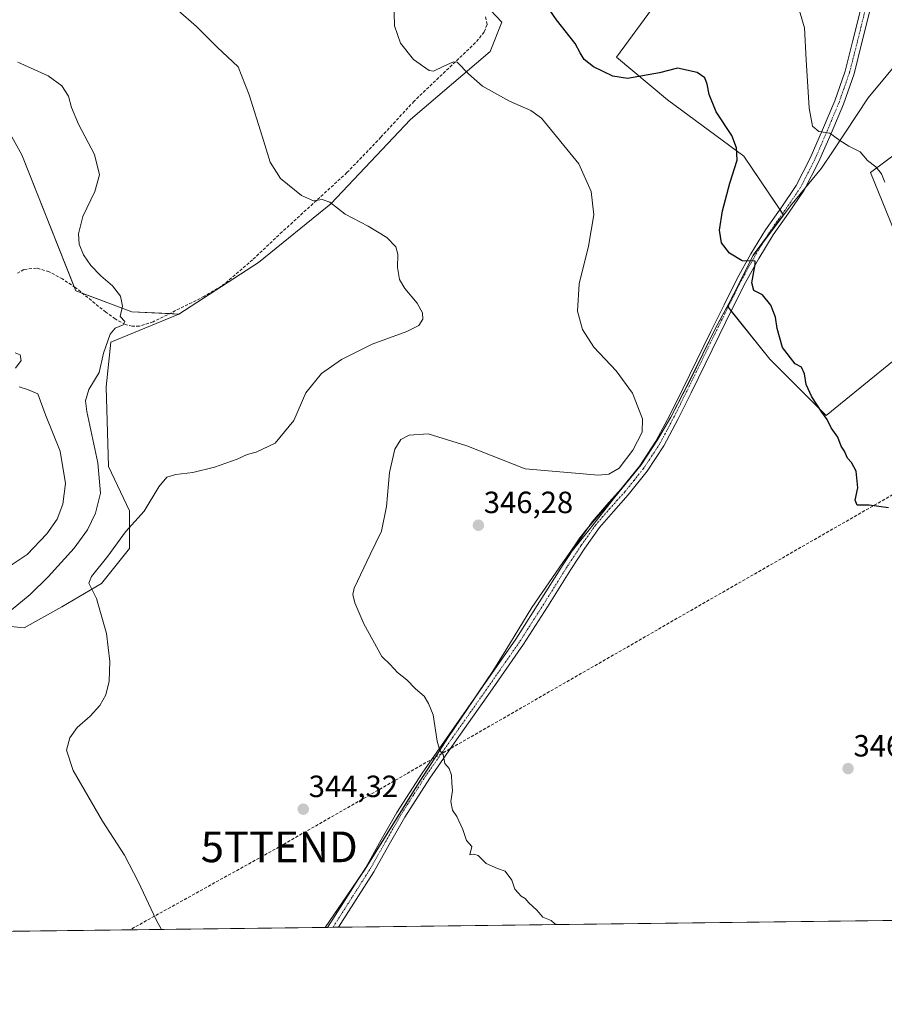
# Model space of a CAD drawing. Units: metres. Extents: x 583978 to 587446, y 4694238 to 4696594.
# Drawn here: x 585959 to 586241, y 4694238 to 4694559 of the extents above; entities that cross this region are included whole.
import ezdxf
from ezdxf.enums import TextEntityAlignment as Align

# ---------------------------------------------------------------- set-up
doc = ezdxf.new("R2010")
doc.units = ezdxf.units.M
doc.header["$MEASUREMENT"] = 0
doc.linetypes.add('TRAZO_Y_PUNTO', pattern=[1, 0.5, -0.25, 0, -0.25])
doc.linetypes.add('TRAZOSX2', pattern=[1.5, 1, -0.5])
doc.layers.get('0').update_dxf_attribs({"lineweight": 5})
for name, color, linetype, lineweight in [('Camino', 19, 'Continuous', 0), ('Camino Cxs', 19, 'Continuous', 0), ('Camino eje', 39, 'TRAZO_Y_PUNTO', 13), ('Carátula', 7, 'Continuous', 5), ('Comarca CxS', 133, 'Continuous', 0), ('Comunidad Autónoma CxS', 142, 'Continuous', 0), ('Conducción de hidrocarburos lineal', 6, 'TRAZOSX2', 0), ('Corriente artificial lineal', 5, 'TRAZOSX2', 13), ('Cultivos herbáceos CxS', 92, 'Continuous', 0), ('Cultivos leñosos', 92, 'Continuous', 0), ('Cultivos leñosos CxS', 92, 'Continuous', 0), ('Curva de nivel maestra', 36, 'Continuous', 30), ('Curva de nivel normal', 36, 'Continuous', 0), ('Matorral', 135, 'Continuous', 0), ('Matorral CxS', 135, 'Continuous', 0), ('Municipio', 9, 'Continuous', 13), ('Municipio CxS', 142, 'Continuous', 0), ('Provincia CxS', 1, 'Continuous', 0), ('Punto de cota en terreno', 7, 'Continuous', 0), ('Rótulo de punto de cota en terreno', 19, 'Continuous', 0), ('Torre de tendido puntual', 7, 'Continuous', 0)]:
    doc.layers.add(name, color=color, linetype=linetype, lineweight=lineweight)
doc.styles.add('Arial', font='txt', dxfattribs={"height": 0.2})

# ---------------------------------------------------------------- blocks, each defined once
blk = doc.blocks.new('*U150')
at = {"layer": 'Cultivos leñosos CxS', "color": 92, "linetype": 'Continuous', "lineweight": 0}
for points in [[(586731.04, 4694271.7, 361.53), (586058.76, 4694263.45, 344.17), (586067.28, 4694275.86, 344.38), (586071.87, 4694282.55, 344.41), (586088.65, 4694309.59, 344.7), (586098.76, 4694325.29, 345.05), (586113.48, 4694346.98, 345.73), (586117.67, 4694353.86, 345.87), (586126.16, 4694367.77, 346.34), (586136.27, 4694382.45, 346.66), (586138.13, 4694385.02, 346.66), (586140.31, 4694388.19, 346.7), (586141.86, 4694390.43, 346.64), (586143.95, 4694393.05, 346.56), (586153.27, 4694403.79, 346.33), (586161.84, 4694414.26, 346.43), (586167.22, 4694422.43, 346.28), (586171.57, 4694429.83, 346.52), (586177.99, 4694442.32, 346.72), (586185.94, 4694458.63, 347.7), (586189.95, 4694466, 348.5), (586203.78, 4694448.71, 348.11), (586222.2, 4694430.29, 349.97), (586256.64, 4694458.32, 352.51)], [(586247.03, 4694483.95, 353.7), (586236.61, 4694509.57, 354.87), (586264.64, 4694530.4, 358.42)]]:
    blk.add_polyline3d(points, dxfattribs=at)
blk = doc.blocks.new('*U172')
at = {"layer": 'Curva de nivel normal', "color": 36, "linetype": 'Continuous', "lineweight": 0}
blk.add_polyline3d([(586081.24, 4694565.76, 345), (586081.42, 4694557.31, 345), (586083.41, 4694551.68, 345), (586087.64, 4694546.37, 345), (586092.7, 4694542.81, 345), (586094.18, 4694542.6, 345), (586097.46, 4694544.18, 345), (586100.7, 4694545.57, 345), (586101.87, 4694545.49, 345), (586105.5, 4694541.74, 345), (586110.12, 4694537.7, 345), (586118.88, 4694532.79, 345), (586125.88, 4694529.8, 345), (586129.33, 4694527.24, 345), (586141.52, 4694512.4, 345), (586145.49, 4694503.33, 345), (586146.41, 4694495.72, 345), (586144.72, 4694485.48, 345), (586141.63, 4694473.22, 345), (586141.13, 4694464.31, 345), (586142.66, 4694458.41, 345), (586146.42, 4694452.56, 345), (586153.64, 4694444.84, 345), (586159.07, 4694437.62, 345), (586162.27, 4694429.22, 345), (586162.2, 4694424.89, 345), (586159.13, 4694419, 345), (586154.64, 4694413.15, 345), (586151.35, 4694411.24, 345), (586147.92, 4694410.92, 345), (586124.05, 4694412.97, 345), (586105.05, 4694420.45, 345), (586092.44, 4694424.3, 345), (586086.2, 4694423.92, 345), (586083.46, 4694422.48, 345), (586081.49, 4694419.3, 345), (586079.82, 4694411.7, 345), (586078.8, 4694400.7, 345), (586077.22, 4694392.62, 345), (586073.43, 4694384.96, 345), (586068.31, 4694374.01, 345), (586067.77, 4694371.95, 345), (586068.48, 4694369.29, 345), (586071.44, 4694362.38, 345), (586077.24, 4694351.75, 345), (586079.99, 4694349.11, 345), (586082.43, 4694346.51, 345), (586085.38, 4694344.17, 345), (586088.28, 4694341.27, 345), (586091.08, 4694338.79, 345), (586092.54, 4694336.45, 345), (586094.04, 4694332.71, 345), (586095.34, 4694324.16, 345), (586096.24, 4694321.16, 345), (586097.24, 4694319.82, 345), (586097.79, 4694316.9, 345), (586099.25, 4694315.25, 345), (586100.04, 4694313.07, 345), (586100.08, 4694310.5, 345), (586100.28, 4694308.05, 345), (586099.79, 4694304.52, 345), (586100.37, 4694301.63, 345), (586101.72, 4694299.64, 345), (586103.74, 4694295.33, 345), (586104.9, 4694291.82, 345), (586106.59, 4694289.84, 345), (586105.99, 4694287.12, 345), (586107.26, 4694287.37, 345), (586108.72, 4694286.85, 345), (586111.33, 4694284.25, 345), (586115.05, 4694282.64, 345), (586117.55, 4694281.8, 345), (586119.65, 4694278.9, 345), (586120.63, 4694275.88, 345), (586121.79, 4694274.71, 345), (586122.71, 4694273.63, 345), (586123.99, 4694272.91, 345), (586125.2, 4694271.45, 345), (586127.8, 4694269.05, 345), (586129.82, 4694266.74, 345), (586132.46, 4694265.71, 345), (586133.71, 4694264.63, 345), (586134.65, 4694264.38, 345)], dxfattribs=at)
blk = doc.blocks.new('*U173')
at = {"layer": 'Curva de nivel normal', "color": 36, "linetype": 'Continuous', "lineweight": 0}
blk.add_polyline3d([(585958.57, 4694545.47, 335), (585968.49, 4694541.06, 335), (585972.91, 4694537.81, 335), (585975.14, 4694534.38, 335), (585976.1, 4694530.7, 335), (585978.4, 4694525.28, 335), (585983.58, 4694515.44, 335), (585985.24, 4694508.82, 335), (585983.64, 4694503.4, 335), (585979.82, 4694495.16, 335), (585978.39, 4694489.53, 335), (585978.59, 4694486.21, 335), (585979.97, 4694482.72, 335), (585982.44, 4694479.26, 335), (585985.67, 4694475.91, 335), (585989.49, 4694472.65, 335), (585992.01, 4694469.26, 335), (585992.72, 4694465.97, 335), (585991.98, 4694462.56, 335), (585993.44, 4694460.94, 335), (585992.95, 4694459.84, 335), (585990.33, 4694458.82, 335), (585988.68, 4694456.82, 335), (585986.53, 4694450.64, 335), (585985.16, 4694444.38, 335), (585981.79, 4694438.78, 335), (585980.7, 4694435.07, 335), (585981.06, 4694431.68, 335), (585984.7, 4694414.95, 335), (585985.49, 4694404.96, 335), (585983.94, 4694398.52, 335), (585981.35, 4694393.03, 335), (585976.91, 4694387.13, 335), (585968.46, 4694377.71, 335), (585962.6, 4694372, 335), (585956.37, 4694366.87, 335)], dxfattribs=at)
blk = doc.blocks.new('*U177')
at = {"layer": 'Curva de nivel normal', "color": 36, "linetype": 'Continuous', "lineweight": 0}
blk.add_polyline3d([(586212.83, 4694564.47, 355), (586215.08, 4694556.66, 355), (586215.68, 4694546.26, 355), (586216.58, 4694530.48, 355), (586217.72, 4694524.6, 355), (586219.81, 4694522.94, 355), (586223.34, 4694522.38, 355), (586226.59, 4694519.94, 355), (586229.52, 4694518.1, 355), (586233.26, 4694516.3, 355), (586235.69, 4694513.44, 355), (586238.36, 4694511.39, 355), (586240.2, 4694509.11, 355), (586241.32, 4694506.35, 355)], dxfattribs=at)
blk = doc.blocks.new('*U189')
at = {"layer": 'Curva de nivel maestra', "color": 36, "linetype": 'Continuous', "lineweight": 30}
blk.add_polyline3d([(586242.5, 4694400.26, 350), (586236.21, 4694401.15, 350), (586232.33, 4694401.12, 350), (586231.64, 4694402.77, 350), (586232.54, 4694406.8, 350), (586231.9, 4694412.22, 350), (586230.43, 4694415.02, 350), (586229.17, 4694416.42, 350), (586228.14, 4694418.73, 350), (586227.11, 4694420.37, 350), (586226, 4694423.25, 350), (586223.77, 4694426.35, 350), (586222.46, 4694429.05, 350), (586220.78, 4694431.37, 350), (586217.45, 4694436.37, 350), (586215.64, 4694440.47, 350), (586215.1, 4694443.96, 350), (586214.12, 4694446.12, 350), (586212.1, 4694447.19, 350), (586207.92, 4694452.44, 350), (586206.14, 4694458.65, 350), (586205.67, 4694462.38, 350), (586204.18, 4694466.33, 350), (586201.4, 4694469.63, 350), (586198.59, 4694471.12, 350), (586197.91, 4694473.57, 350), (586198.97, 4694479.5, 350), (586198.98, 4694480.61, 350), (586194.8, 4694480.71, 350), (586190.69, 4694483.26, 350), (586188, 4694486.63, 350), (586187.4, 4694490.73, 350), (586188.38, 4694497.04, 350), (586190.74, 4694506.04, 350), (586193.1, 4694513.54, 350), (586192.89, 4694517.59, 350), (586191.46, 4694521.55, 350), (586186.25, 4694529.34, 350), (586184.04, 4694535, 350), (586183.41, 4694538.3, 350), (586182.63, 4694540.36, 350), (586180.11, 4694542.13, 350), (586173.73, 4694543.52, 350), (586167.79, 4694542.04, 350), (586157.44, 4694540.2, 350), (586152.59, 4694540.95, 350), (586146.28, 4694544.04, 350), (586143.26, 4694546.42, 350), (586141.95, 4694548.58, 350), (586140.36, 4694551.6, 350), (586134.19, 4694559.31, 350), (586127.72, 4694568.82, 350)], dxfattribs=at)
blk = doc.blocks.new('5PATER')
at = {"layer": 'Carátula', "linetype": 'Continuous', "lineweight": 5}
h = blk.add_hatch(color=250, dxfattribs=at)
edge = h.paths.add_edge_path()
edge.add_ellipse((0, 0.01), major_axis=(-1.33, -1.34), ratio=0.999422, start_angle=0, end_angle=360)
blk = doc.blocks.new('5TTEND')
blk.add_text('5TTEND', height=10).set_placement((0, 0), align=Align.MIDDLE_CENTER)

msp = doc.modelspace()

# ---------------------------------------------------------------- linework, layer by layer
at = {"layer": 'Camino', "color": 19, "linetype": 'Continuous', "lineweight": 0}
for points in [[(586059.54, 4694263.46, 344.18), (586072.02, 4694283.02, 344.41), (586077.1, 4694291.96, 344.46), (586082.19, 4694300.9, 344.53), (586090.42, 4694313.78, 344.77), (586099.21, 4694326.31, 345.07), (586110.13, 4694341.84, 345.52), (586120.97, 4694357.41, 345.98), (586128.74, 4694369.56, 346.36), (586136.4, 4694381.8, 346.65), (586141.03, 4694388.78, 346.71), (586145.87, 4694395.62, 346.45), (586150.54, 4694401.05, 346.32), (586155.34, 4694406.37, 346.25), (586161.36, 4694413.9, 346.42), (586166.67, 4694421.92, 346.28), (586171.15, 4694430.43, 346.4), (586175.44, 4694439.01, 346.56), (586180.01, 4694448.36, 346.92), (586184.59, 4694457.7, 347.62), (586188.87, 4694466.38, 348.54), (586193.16, 4694475.04, 349.4), (586197.6, 4694483.05, 350.18), (586202.38, 4694490.85, 350.9), (586207.46, 4694498.05, 351.65), (586212.43, 4694505.31, 352.45), (586217, 4694514.23, 353.47), (586221.01, 4694523.43, 354.95), (586224.96, 4694532.92, 356.16), (586228.37, 4694542.63, 356.9), (586230.9, 4694552.6, 357.21), (586233.33, 4694562.47, 357.73)], [(586236.27, 4694561.84, 357.87), (586233.82, 4694551.87, 357.44), (586231.25, 4694541.75, 356.86), (586227.77, 4694531.84, 356.24), (586223.77, 4694522.25, 354.92), (586219.72, 4694512.94, 353.52), (586215.02, 4694503.77, 352.48), (586209.93, 4694496.33, 351.76), (586204.89, 4694489.2, 351.05), (586200.2, 4694481.53, 350.24), (586195.83, 4694473.64, 349.36), (586191.56, 4694465.05, 348.45), (586187.29, 4694456.37, 347.64), (586182.71, 4694447.03, 347.16), (586178.13, 4694437.68, 346.95), (586173.83, 4694429.05, 346.81), (586169.26, 4694420.39, 346.7), (586163.8, 4694412.13, 346.73), (586157.63, 4694404.42, 346.61), (586152.8, 4694399.06, 346.58), (586148.24, 4694393.77, 346.63), (586143.51, 4694387.08, 346.68), (586138.92, 4694380.17, 346.58), (586131.28, 4694367.96, 346.27), (586123.47, 4694355.74, 345.96), (586112.59, 4694340.11, 345.5), (586101.67, 4694324.58, 345.09), (586092.92, 4694312.1, 344.82), (586084.76, 4694299.35, 344.58), (586079.72, 4694290.47, 344.53), (586074.63, 4694281.53, 344.47), (586063.14, 4694263.5, 344.31)], [(586063.14, 4694263.5, 344.31), (586059.54, 4694263.46, 344.18)]]:
    msp.add_polyline3d(points, dxfattribs=at)
at = {"layer": 'Camino Cxs', "color": 19, "linetype": 'Continuous', "lineweight": 0}
msp.add_polyline3d([(586236.27, 4694561.84, 357.87), (586233.82, 4694551.87, 357.44), (586231.25, 4694541.75, 356.86), (586227.77, 4694531.84, 356.24), (586223.77, 4694522.25, 354.92), (586219.72, 4694512.94, 353.52), (586215.02, 4694503.77, 352.48), (586209.93, 4694496.33, 351.76), (586204.89, 4694489.2, 351.05), (586200.2, 4694481.53, 350.24), (586195.83, 4694473.64, 349.36), (586191.56, 4694465.05, 348.45), (586187.29, 4694456.37, 347.64), (586182.71, 4694447.03, 347.16), (586178.13, 4694437.68, 346.95), (586173.83, 4694429.05, 346.81), (586169.26, 4694420.39, 346.7), (586163.8, 4694412.13, 346.73), (586157.63, 4694404.42, 346.61), (586152.8, 4694399.06, 346.58), (586148.24, 4694393.77, 346.63), (586143.51, 4694387.08, 346.68), (586138.92, 4694380.17, 346.58), (586131.28, 4694367.96, 346.27), (586123.47, 4694355.74, 345.96), (586112.59, 4694340.11, 345.5), (586101.67, 4694324.58, 345.09), (586092.92, 4694312.1, 344.82), (586084.76, 4694299.35, 344.58), (586079.72, 4694290.47, 344.53), (586074.63, 4694281.53, 344.47), (586063.14, 4694263.5, 344.31), (586059.54, 4694263.46, 344.18), (586072.02, 4694283.02, 344.41), (586077.1, 4694291.96, 344.46), (586082.19, 4694300.9, 344.53), (586090.42, 4694313.78, 344.77), (586099.21, 4694326.31, 345.07), (586110.13, 4694341.84, 345.52), (586120.97, 4694357.41, 345.98), (586128.74, 4694369.56, 346.36), (586136.4, 4694381.8, 346.65), (586141.03, 4694388.78, 346.71), (586145.87, 4694395.62, 346.45), (586150.54, 4694401.05, 346.32), (586155.34, 4694406.37, 346.25), (586161.36, 4694413.9, 346.42), (586166.67, 4694421.92, 346.28), (586171.15, 4694430.43, 346.4), (586175.44, 4694439.01, 346.56), (586180.01, 4694448.36, 346.92), (586184.59, 4694457.7, 347.62), (586188.87, 4694466.38, 348.54), (586193.16, 4694475.04, 349.4), (586197.6, 4694483.05, 350.18), (586202.38, 4694490.85, 350.9), (586207.46, 4694498.05, 351.65), (586212.43, 4694505.31, 352.45), (586217, 4694514.23, 353.47), (586221.01, 4694523.43, 354.95), (586224.96, 4694532.92, 356.16), (586228.37, 4694542.63, 356.9), (586230.9, 4694552.6, 357.21), (586233.33, 4694562.47, 357.73)], dxfattribs=at)
at = {"layer": 'Camino eje', "color": 39, "linetype": 'TRAZO_Y_PUNTO', "lineweight": 13}
msp.add_polyline3d([(586234.84, 4694562.32, 357.8), (586233.59, 4694557.22, 357.57), (586232.36, 4694552.24, 357.33), (586229.81, 4694542.19, 356.87), (586226.37, 4694532.38, 356.16), (586224.37, 4694527.59, 355.6), (586222.39, 4694522.84, 354.93), (586220.39, 4694518.24, 354.07), (586218.36, 4694513.59, 353.48), (586213.73, 4694504.54, 352.47), (586208.7, 4694497.19, 351.69), (586206.18, 4694493.63, 351.22), (586203.64, 4694490.03, 350.96), (586201.25, 4694486.13, 350.48), (586198.9, 4694482.29, 350.18), (586194.5, 4694474.34, 349.38), (586192.35, 4694470.01, 348.95), (586190.22, 4694465.72, 348.48), (586188.08, 4694461.38, 348.08), (586185.94, 4694457.04, 347.61), (586181.36, 4694447.7, 347.04), (586179.08, 4694443.02, 346.79), (586176.79, 4694438.35, 346.82), (586174.64, 4694434.06, 346.6), (586172.49, 4694429.74, 346.63), (586170.25, 4694425.49, 346.46), (586167.97, 4694421.16, 346.5), (586165.24, 4694417.03, 346.5), (586162.58, 4694413.02, 346.62), (586159.5, 4694409.16, 346.51), (586156.49, 4694405.4, 346.5), (586154.07, 4694402.72, 346.47), (586151.67, 4694400.06, 346.47), (586149.39, 4694397.41, 346.48), (586147.06, 4694394.7, 346.55), (586142.27, 4694387.93, 346.72), (586139.96, 4694384.44, 346.65), (586137.66, 4694380.99, 346.62), (586130.01, 4694368.76, 346.32), (586126.13, 4694362.69, 346.15), (586122.22, 4694356.58, 345.97), (586111.36, 4694340.98, 345.5), (586100.44, 4694325.45, 345.08), (586096.07, 4694319.21, 344.95), (586091.67, 4694312.94, 344.8), (586087.59, 4694306.57, 344.67), (586083.48, 4694300.13, 344.55), (586080.93, 4694295.66, 344.51), (586078.41, 4694291.22, 344.49), (586075.87, 4694286.75, 344.47), (586073.33, 4694282.28, 344.44), (586067.58, 4694273.26, 344.39), (586061.34, 4694263.48, 344.21)], dxfattribs=at)
at = {"layer": 'Comarca CxS', "color": 133, "linetype": 'Continuous', "lineweight": 0}
msp.add_polyline3d([(587445.72, 4694280.47, 368.87), (584016.4, 4694238.38, 430.93), (583988.62, 4696551.51, 320.44), (587416.8, 4696593.64, 406.49), (587445.72, 4694280.47, 368.87)], close=True, dxfattribs=at)
msp.add_polyline3d([(587445.72, 4694280.47, 368.87), (584016.4, 4694238.38, 430.93), (583988.62, 4696551.51, 320.44), (587416.8, 4696593.64, 406.49), (587445.72, 4694280.47, 368.87)], close=True, dxfattribs=at)
at = {"layer": 'Comunidad Autónoma CxS', "color": 142, "linetype": 'Continuous', "lineweight": 0}
msp.add_polyline3d([(586058.81, 4694263.45, 344.17), (584016.4, 4694238.38, 430.93), (583988.62, 4696551.51, 320.44), (587416.8, 4696593.64, 406.49), (587422.26, 4696156.59, 403.71), (587445.72, 4694280.47, 368.87), (586058.81, 4694263.45, 344.17)], close=True, dxfattribs=at)
msp.add_polyline3d([(586058.81, 4694263.45, 344.17), (584016.4, 4694238.38, 430.93), (583988.62, 4696551.51, 320.44), (587416.8, 4696593.64, 406.49), (587422.26, 4696156.59, 403.71), (587445.72, 4694280.47, 368.87), (586058.81, 4694263.45, 344.17)], close=True, dxfattribs=at)
at = {"layer": 'Conducción de hidrocarburos lineal', "color": 6, "linetype": 'TRAZOSX2', "lineweight": 0}
msp.add_polyline3d([(587434.34, 4695190.32, 428.91), (587377.64, 4695159.77, 419.27), (587279.59, 4695108.44, 413.04), (587181.98, 4695061.63, 402.27), (587120.54, 4695013.85, 393.64), (587075.47, 4694976.05, 386.95), (586902.92, 4694836.42, 374.18), (586686.24, 4694663.81, 363.16), (586653.73, 4694637.92, 362.34), (586544.91, 4694575.73, 363.85), (586463.72, 4694530.74, 369.72), (586043.83, 4694289.7, 344.18), (585995.17, 4694262.67, 338.84)], dxfattribs=at)
at = {"layer": 'Corriente artificial lineal', "color": 5, "linetype": 'TRAZOSX2', "lineweight": 13}
msp.add_polyline3d([(586111.09, 4694560.26, 346.39), (586111.59, 4694557.78, 345.88), (586110.65, 4694555.33, 346.3), (586108.8, 4694553, 346.28), (586106.74, 4694550.79, 345.8), (586087.8, 4694532.81, 343.59), (586076.97, 4694521.05, 342.22), (586065.91, 4694509.51, 340.84), (586044.79, 4694490.18, 338.69), (586035.14, 4694481.09, 337.56), (586025.01, 4694472.45, 336.7), (586019.42, 4694469.19, 336.25), (586002.74, 4694460.87, 335.75), (585998.21, 4694459.46, 335.47), (585995.85, 4694459.41, 335.26), (585993.65, 4694459.98, 335.1), (585990.35, 4694461.79, 334.85), (585987.25, 4694464.01, 334.64), (585977.33, 4694472.07, 333.51), (585973.16, 4694474.83, 333.13), (585968.76, 4694477.19, 332.66), (585964.66, 4694478.4, 332.32), (585960.5, 4694477.9, 331.96), (585958.49, 4694476.71, 331.43)], dxfattribs=at)
at = {"layer": 'Cultivos herbáceos CxS', "color": 92, "linetype": 'Continuous', "lineweight": 0}
for points in [[(586033.54, 4694709.73, 351.44), (586034.13, 4694709.92, 351.63), (586064.96, 4694719.52, 356.25), (586082.16, 4694724.87, 358.73), (586109.65, 4694703.27, 360.54), (586135.31, 4694670.43, 360.23), (586153.85, 4694657.86, 361.15), (586167.59, 4694630.36, 359.72), (586192.59, 4694600.01, 359.29), (586153.85, 4694547.1, 350.94), (586170.48, 4694533.28, 348.71), (586195.28, 4694514.9, 350.26), (586207.04, 4694497.46, 351.58), (586207.94, 4694496.12, 351.57), (586208.21, 4694495.72, 351.57), (586208.21, 4694495.72, 351.57), (586204.39, 4694490.63, 351.05), (586202.24, 4694487.75, 350.7), (586198.38, 4694482.59, 350.17), (586191.97, 4694469.72, 348.87), (586189.95, 4694466, 348.5)], [(586033.54, 4694709.73, 351.44), (586040.04, 4694678.52, 351.58), (586040.49, 4694677.63, 351.66), (586049.6, 4694659.48, 351.65), (586055.36, 4694637.24, 349.84), (586060.7, 4694610.5, 347.39), (586062.34, 4694608.5, 346.88), (586081.32, 4694585.29, 345.59), (586087.54, 4694581.64, 345.83), (586103.46, 4694572.31, 347.78), (586116.44, 4694558.56, 347.86), (586112.62, 4694548.94, 346.3), (586086.66, 4694526.78, 342.95), (586060.7, 4694499.28, 339.93), (586037.03, 4694480.19, 337.53), (586011.07, 4694463.38, 335.91)], [(586192.59, 4694600.01, 359.29), (586153.85, 4694547.1, 350.94), (586170.48, 4694533.28, 348.71), (586195.28, 4694514.9, 350.26), (586208.21, 4694495.72, 351.57), (586208.21, 4694495.72, 351.57), (586204.39, 4694490.63, 351.05), (586198.38, 4694482.59, 350.17), (586191.97, 4694469.72, 348.87), (586189.95, 4694466, 348.5), (586189.95, 4694466, 348.5), (586185.94, 4694458.63, 347.7), (586177.99, 4694442.32, 346.72), (586171.57, 4694429.83, 346.52), (586167.22, 4694422.43, 346.28), (586161.84, 4694414.26, 346.43), (586153.27, 4694403.79, 346.33), (586143.95, 4694393.05, 346.56), (586141.86, 4694390.43, 346.64), (586140.31, 4694388.19, 346.7), (586138.13, 4694385.02, 346.66), (586136.27, 4694382.45, 346.66), (586126.16, 4694367.77, 346.34), (586117.67, 4694353.86, 345.87), (586113.48, 4694346.98, 345.73), (586098.76, 4694325.29, 345.05), (586088.65, 4694309.59, 344.7), (586071.87, 4694282.55, 344.41), (586067.28, 4694275.86, 344.38), (586058.76, 4694263.45, 344.17), (585874.8, 4694261.19, 334.11)], [(585945.41, 4694362.59, 335.36), (585960.68, 4694361.06, 336.75), (585972.9, 4694367.94, 338.14), (585985.88, 4694375.57, 340.31), (585995.04, 4694387.02, 340.6), (585995.04, 4694399.24, 339.13), (585988.17, 4694413.75, 336.18), (585987.41, 4694439.7, 335.96), (585988.93, 4694454.21, 335.05), (586011.07, 4694463.38, 335.91), (586037.03, 4694480.19, 337.53), (586060.7, 4694499.28, 339.93), (586086.66, 4694526.78, 342.95), (586112.62, 4694548.94, 346.3), (586116.44, 4694558.56, 347.86), (586103.46, 4694572.31, 347.78)], [(586058.76, 4694263.45, 344.17), (586067.28, 4694275.86, 344.38), (586069.76, 4694279.47, 344.39), (586071.87, 4694282.55, 344.41), (586088.65, 4694309.59, 344.7), (586098.76, 4694325.29, 345.05), (586106.17, 4694336.21, 345.33), (586113.48, 4694346.98, 345.73), (586117.67, 4694353.86, 345.87), (586126.16, 4694367.77, 346.34), (586136.27, 4694382.45, 346.66), (586138.13, 4694385.02, 346.66), (586140.31, 4694388.19, 346.7), (586141.86, 4694390.43, 346.64), (586143.95, 4694393.05, 346.56), (586144.49, 4694393.67, 346.55), (586153.27, 4694403.79, 346.33), (586161.84, 4694414.26, 346.43), (586167.22, 4694422.43, 346.28), (586171.57, 4694429.83, 346.52), (586177.99, 4694442.32, 346.72), (586185.94, 4694458.63, 347.7), (586189.95, 4694466, 348.5)], [(585874.8, 4694261.19, 334.11), (585861.43, 4694281.66, 334.53), (585860.66, 4694295.41, 335.46), (585879.75, 4694299.99, 331.02), (585903.42, 4694300.75, 331.59), (585917.93, 4694309.15, 333.28), (585925.56, 4694326.71, 336.63), (585908.76, 4694348.85, 333.93), (585901.89, 4694361.07, 332.27), (585904.2, 4694366.26, 332.58), (585908, 4694374.81, 332.7), (585917.64, 4694374.81, 333.39), (585927.09, 4694374.81, 333.61), (585945.41, 4694362.59, 335.36), (585960.68, 4694361.06, 336.75), (585972.9, 4694367.94, 338.14), (585985.88, 4694375.57, 340.31), (585995.04, 4694387.02, 340.6), (585995.04, 4694399.24, 339.13), (585988.17, 4694413.75, 336.18), (585987.41, 4694439.7, 335.96), (585988.93, 4694454.21, 335.05), (586011.07, 4694463.38, 335.91)], [(586058.76, 4694263.45, 344.17), (585874.8, 4694261.19, 334.11)]]:
    msp.add_polyline3d(points, dxfattribs=at)
at = {"layer": 'Cultivos leñosos', "color": 92, "linetype": 'Continuous', "lineweight": 0}
for points in [[(586033.54, 4694709.73, 351.44), (586040.04, 4694678.52, 351.58), (586040.49, 4694677.63, 351.66), (586049.6, 4694659.48, 351.65), (586055.36, 4694637.24, 349.84), (586060.7, 4694610.5, 347.39), (586062.34, 4694608.5, 346.88), (586081.32, 4694585.29, 345.59), (586087.54, 4694581.64, 345.83), (586103.46, 4694572.31, 347.78), (586116.44, 4694558.56, 347.86), (586112.62, 4694548.94, 346.3), (586086.66, 4694526.78, 342.95), (586060.7, 4694499.28, 339.93), (586037.03, 4694480.19, 337.53), (586011.07, 4694463.38, 335.91)], [(586191.24, 4694464.39, 348.4), (586203.78, 4694448.71, 348.11), (586222.2, 4694430.29, 349.97), (586256.63, 4694458.32, 352.51), (586247.03, 4694483.95, 353.7), (586236.61, 4694509.57, 354.87), (586264.64, 4694530.4, 358.42), (586253.86, 4694555.57, 360.01), (586254.02, 4694555.77, 360.03), (586268.35, 4694577.08, 362.99), (586288.82, 4694605.66, 367.52), (586306.87, 4694632.46, 373.89), (586314.16, 4694641.92, 375.12), (586330.13, 4694659.43, 373.9), (586350.57, 4694681.56, 369.41), (586364.11, 4694696.01, 367.36), (586368.18, 4694700.79, 366.76)], [(586011.07, 4694463.38, 335.91), (586008.07, 4694463.53, 335.91), (585995.8, 4694464.15, 335.13), (585979.6, 4694470.23, 333.89), (585977.48, 4694471.02, 333.53), (585976.97, 4694472.31, 333.43), (585959.92, 4694515.33, 333.48), (585943.72, 4694544.22, 334.36)], [(586058.76, 4694263.45, 344.17), (586067.28, 4694275.86, 344.38), (586069.76, 4694279.47, 344.39), (586071.87, 4694282.55, 344.41), (586088.65, 4694309.59, 344.7), (586098.76, 4694325.29, 345.05), (586106.17, 4694336.21, 345.33), (586113.48, 4694346.98, 345.73), (586117.67, 4694353.86, 345.87), (586126.16, 4694367.77, 346.34), (586136.27, 4694382.45, 346.66), (586138.13, 4694385.02, 346.66), (586140.31, 4694388.19, 346.7), (586141.86, 4694390.43, 346.64), (586143.95, 4694393.05, 346.56), (586144.49, 4694393.67, 346.55), (586153.27, 4694403.79, 346.33), (586161.84, 4694414.26, 346.43), (586167.22, 4694422.43, 346.28), (586171.57, 4694429.83, 346.52), (586177.99, 4694442.32, 346.72), (586185.94, 4694458.63, 347.7), (586189.95, 4694466, 348.5)], [(586189.95, 4694466, 348.5), (586190.2, 4694465.69, 348.48), (586191.24, 4694464.39, 348.4)], [(586731.04, 4694271.7, 361.53), (586488.53, 4694268.72, 352), (586486.52, 4694268.7, 351.97), (586484.5, 4694268.67, 351.68), (586063.14, 4694263.5, 344.31), (586061.34, 4694263.48, 344.21), (586059.54, 4694263.46, 344.18), (586058.76, 4694263.45, 344.17)]]:
    msp.add_polyline3d(points, dxfattribs=at)
at = {"layer": 'Cultivos leñosos CxS', "color": 92, "linetype": 'Continuous', "lineweight": 0}
msp.add_polyline3d([(586004.67, 4694774.96, 350.19), (586018.71, 4694744.19, 351.02), (586031.54, 4694719.29, 351.03), (586033.54, 4694709.73, 351.44), (586033.54, 4694709.73, 351.44), (586040.04, 4694678.52, 351.58), (586049.6, 4694659.48, 351.65), (586055.36, 4694637.24, 349.84), (586060.7, 4694610.5, 347.39), (586081.32, 4694585.29, 345.59), (586103.46, 4694572.31, 347.78), (586116.44, 4694558.56, 347.86), (586112.62, 4694548.94, 346.3), (586086.66, 4694526.78, 342.95), (586060.7, 4694499.28, 339.93), (586037.03, 4694480.19, 337.53), (586011.07, 4694463.38, 335.91), (585995.81, 4694464.15, 335.13), (585977.48, 4694471.02, 333.53), (585959.92, 4694515.33, 333.48), (585943.72, 4694544.22, 334.36)], dxfattribs=at)
at = {"layer": 'Curva de nivel normal', "color": 36, "linetype": 'Continuous', "lineweight": 0}
for points in [[(586010.87, 4694562.32, 340), (586016.83, 4694557.12, 340), (586023.54, 4694550.45, 340), (586030.46, 4694544.04, 340), (586033.99, 4694534.9, 340), (586038.3, 4694521.34, 340), (586040.82, 4694512.9, 340), (586044.26, 4694507.64, 340), (586051.1, 4694502.01, 340), (586055.02, 4694500.26, 340), (586057.79, 4694500.7, 340), (586060.34, 4694499.92, 340), (586065.33, 4694495.91, 340), (586072.86, 4694492.07, 340), (586078.88, 4694488.34, 340), (586081.81, 4694485.36, 340), (586082.49, 4694482.96, 340), (586082.35, 4694478.57, 340), (586082.99, 4694474.71, 340), (586084.77, 4694471.71, 340), (586088.77, 4694466.92, 340), (586090.56, 4694463.81, 340), (586090.68, 4694461.78, 340), (586089.38, 4694459.66, 340), (586085.46, 4694457.67, 340), (586074.13, 4694453.6, 340), (586064.13, 4694448.61, 340), (586057.56, 4694444.05, 340), (586052.47, 4694437.71, 340), (586048.55, 4694428.71, 340), (586042.54, 4694421.3, 340), (586036.33, 4694418.32, 340), (586033.42, 4694417.64, 340), (586030.13, 4694416.12, 340), (586022.7, 4694413.51, 340), (586015.61, 4694411.74, 340), (586010.06, 4694411.12, 340), (586007.15, 4694410.18, 340), (586004.61, 4694407.05, 340), (585999.83, 4694399.14, 340), (585993.69, 4694392.43, 340), (585987.94, 4694384.52, 340), (585982.56, 4694377.88, 340), (585981.76, 4694375.64, 340), (585984.21, 4694370.68, 340), (585987.45, 4694359.27, 340), (585988.6, 4694350.1, 340), (585988.34, 4694343.73, 340), (585987.3, 4694339.32, 340), (585985.3, 4694335.75, 340), (585982.13, 4694332.27, 340), (585977.97, 4694328.58, 340), (585975.58, 4694325.3, 340), (585974.42, 4694321.2, 340), (585976.65, 4694314.56, 340), (585986.2, 4694298.11, 340), (585993.42, 4694287.01, 340), (585997.87, 4694278.46, 340), (586003.8, 4694265.72, 340), (586005.44, 4694262.79, 340)], [(585957.69, 4694450.76, 330), (585959.4, 4694450.1, 330), (585959.63, 4694448.3, 330), (585957.84, 4694445.71, 330)], [(585959.02, 4694439.66, 330), (585961.7, 4694438.84, 330), (585965.07, 4694437.37, 330), (585967.63, 4694430.54, 330), (585972.4, 4694418.65, 330), (585974.1, 4694408.16, 330), (585973.31, 4694401.46, 330), (585971.4, 4694396.54, 330), (585968.08, 4694391.7, 330), (585961.64, 4694384.98, 330), (585955.08, 4694380.64, 330)]]:
    msp.add_polyline3d(points, dxfattribs=at)
at = {"layer": 'Matorral', "color": 135, "linetype": 'Continuous', "lineweight": 0}
for points in [[(586033.54, 4694709.73, 351.44), (586034.13, 4694709.92, 351.63), (586064.96, 4694719.52, 356.25), (586082.16, 4694724.87, 358.73), (586109.65, 4694703.27, 360.54), (586135.31, 4694670.43, 360.23), (586153.85, 4694657.86, 361.15), (586167.59, 4694630.36, 359.72), (586192.59, 4694600.01, 359.29), (586153.85, 4694547.1, 350.94), (586170.48, 4694533.28, 348.71), (586195.28, 4694514.9, 350.26), (586207.04, 4694497.46, 351.58), (586207.94, 4694496.12, 351.57), (586208.21, 4694495.72, 351.57), (586208.21, 4694495.72, 351.57), (586204.39, 4694490.63, 351.05), (586202.24, 4694487.75, 350.7), (586198.38, 4694482.59, 350.17), (586191.97, 4694469.72, 348.87), (586189.95, 4694466, 348.5)], [(586191.24, 4694464.39, 348.4), (586203.78, 4694448.71, 348.11), (586222.2, 4694430.29, 349.97), (586256.63, 4694458.32, 352.51), (586247.03, 4694483.95, 353.7), (586236.61, 4694509.57, 354.87), (586264.64, 4694530.4, 358.42), (586253.86, 4694555.57, 360.01), (586254.02, 4694555.77, 360.03), (586268.35, 4694577.08, 362.99), (586288.82, 4694605.66, 367.52), (586306.87, 4694632.46, 373.89), (586314.16, 4694641.92, 375.12), (586330.13, 4694659.43, 373.9), (586350.57, 4694681.56, 369.41), (586364.11, 4694696.01, 367.36), (586368.18, 4694700.79, 366.76)], [(586011.07, 4694463.38, 335.91), (586008.07, 4694463.53, 335.91), (585995.8, 4694464.15, 335.13), (585979.6, 4694470.23, 333.89), (585977.48, 4694471.02, 333.53), (585976.97, 4694472.31, 333.43), (585959.92, 4694515.33, 333.48), (585943.72, 4694544.22, 334.36)], [(586189.95, 4694466, 348.5), (586190.2, 4694465.69, 348.48), (586191.24, 4694464.39, 348.4)], [(585874.8, 4694261.19, 334.11), (585861.43, 4694281.66, 334.53), (585860.66, 4694295.41, 335.46), (585879.75, 4694299.99, 331.02), (585903.42, 4694300.75, 331.59), (585917.93, 4694309.15, 333.28), (585925.56, 4694326.71, 336.63), (585908.76, 4694348.85, 333.93), (585901.89, 4694361.07, 332.27), (585904.2, 4694366.26, 332.58), (585908, 4694374.81, 332.7), (585917.64, 4694374.81, 333.39), (585927.09, 4694374.81, 333.61), (585945.41, 4694362.59, 335.36), (585960.68, 4694361.06, 336.75), (585972.9, 4694367.94, 338.14), (585985.88, 4694375.57, 340.31), (585995.04, 4694387.02, 340.6), (585995.04, 4694399.24, 339.13), (585988.17, 4694413.75, 336.18), (585987.41, 4694439.7, 335.96), (585988.93, 4694454.21, 335.05), (586011.07, 4694463.38, 335.91)]]:
    msp.add_polyline3d(points, dxfattribs=at)
at = {"layer": 'Matorral CxS', "color": 135, "linetype": 'Continuous', "lineweight": 0}
for points in [[(586256.63, 4694458.32, 352.51), (586222.2, 4694430.29, 349.97), (586203.78, 4694448.71, 348.11), (586189.95, 4694466, 348.5), (586191.97, 4694469.72, 348.87), (586198.38, 4694482.59, 350.17), (586204.39, 4694490.63, 351.05), (586208.21, 4694495.72, 351.57), (586208.21, 4694495.72, 351.57), (586195.28, 4694514.9, 350.26), (586170.48, 4694533.28, 348.71), (586153.85, 4694547.1, 350.94), (586192.59, 4694600.01, 359.29), (586167.59, 4694630.36, 359.72), (586153.85, 4694657.86, 361.15), (586135.31, 4694670.43, 360.23), (586109.65, 4694703.27, 360.54), (586082.16, 4694724.87, 358.73), (586064.96, 4694719.52, 356.25), (586033.54, 4694709.73, 351.44), (586031.54, 4694719.29, 351.03), (586018.71, 4694744.19, 351.02), (586004.67, 4694774.96, 350.19)], [(585943.72, 4694544.22, 334.36), (585959.92, 4694515.33, 333.48), (585977.48, 4694471.02, 333.53), (585995.81, 4694464.15, 335.13), (586011.07, 4694463.38, 335.91), (585988.93, 4694454.21, 335.05), (585987.41, 4694439.7, 335.96), (585988.17, 4694413.75, 336.18), (585995.04, 4694399.24, 339.13), (585995.04, 4694387.02, 340.6), (585985.88, 4694375.57, 340.31), (585972.9, 4694367.94, 338.14), (585960.68, 4694361.06, 336.75), (585945.41, 4694362.59, 335.36)], [(586264.64, 4694530.4, 358.42), (586236.61, 4694509.57, 354.87), (586247.03, 4694483.95, 353.7)]]:
    msp.add_polyline3d(points, dxfattribs=at)
at = {"layer": 'Municipio', "color": 9, "linetype": 'Continuous', "lineweight": 13}
msp.add_polyline3d([(586058.81, 4694263.45, 344.17), (586071.86, 4694282.48, 344.41), (586088.64, 4694309.52, 344.7), (586098.76, 4694325.22, 345.05), (586113.47, 4694346.91, 345.73), (586126.16, 4694367.7, 346.34), (586136.27, 4694382.38, 346.66), (586144.91, 4694393.06, 346.59), (586153.27, 4694403.72, 346.35), (586161.84, 4694414.19, 346.44), (586167.21, 4694422.36, 346.29), (586171.57, 4694429.76, 346.53), (586177.98, 4694442.25, 346.72), (586185.94, 4694458.56, 347.69), (586191.96, 4694469.65, 348.86), (586198.38, 4694482.52, 350.17), (586204.4, 4694490.55, 351.04), (586210.53, 4694498.73, 351.86), (586220.63, 4694511, 353.46), (586224.43, 4694516.63, 354.28), (586228.31, 4694522.36, 355.3), (586235.86, 4694533.84, 356.84), (586254.01, 4694555.69, 360.03)], dxfattribs=at)
msp.add_polyline3d([(586058.81, 4694263.45, 344.17), (586071.86, 4694282.48, 344.41), (586088.64, 4694309.52, 344.7), (586098.76, 4694325.22, 345.05), (586113.47, 4694346.91, 345.73), (586126.16, 4694367.7, 346.34), (586136.27, 4694382.38, 346.66), (586144.91, 4694393.06, 346.59), (586153.27, 4694403.72, 346.35), (586161.84, 4694414.19, 346.44), (586167.21, 4694422.36, 346.29), (586171.57, 4694429.76, 346.53), (586177.98, 4694442.25, 346.72), (586185.94, 4694458.56, 347.69), (586191.96, 4694469.65, 348.86), (586198.38, 4694482.52, 350.17), (586204.4, 4694490.55, 351.04), (586210.53, 4694498.73, 351.86), (586220.63, 4694511, 353.46), (586224.43, 4694516.63, 354.28), (586228.31, 4694522.36, 355.3), (586235.86, 4694533.84, 356.84), (586254.01, 4694555.69, 360.03)], dxfattribs=at)
at = {"layer": 'Municipio CxS', "color": 142, "linetype": 'Continuous', "lineweight": 0}
for points in [[(586254.01, 4694555.69, 360.03), (586235.86, 4694533.84, 356.84), (586228.31, 4694522.36, 355.3), (586224.43, 4694516.63, 354.28), (586220.63, 4694511, 353.46), (586210.53, 4694498.73, 351.86), (586204.4, 4694490.55, 351.04), (586198.38, 4694482.52, 350.17), (586191.96, 4694469.65, 348.86), (586185.94, 4694458.56, 347.69), (586177.98, 4694442.25, 346.72), (586171.57, 4694429.76, 346.53), (586167.21, 4694422.36, 346.29), (586161.84, 4694414.19, 346.44), (586153.27, 4694403.72, 346.35), (586144.91, 4694393.06, 346.59), (586136.27, 4694382.38, 346.66), (586126.16, 4694367.7, 346.34), (586113.47, 4694346.91, 345.73), (586098.76, 4694325.22, 345.05), (586088.64, 4694309.52, 344.7), (586071.86, 4694282.48, 344.41), (586058.81, 4694263.45, 344.17), (584016.4, 4694238.38, 430.93)], [(586254.01, 4694555.69, 360.03), (586235.86, 4694533.84, 356.84), (586228.31, 4694522.36, 355.3), (586224.43, 4694516.63, 354.28), (586220.63, 4694511, 353.46), (586210.53, 4694498.73, 351.86), (586204.4, 4694490.55, 351.04), (586198.38, 4694482.52, 350.17), (586191.96, 4694469.65, 348.86), (586185.94, 4694458.55, 347.69), (586177.98, 4694442.25, 346.72), (586171.57, 4694429.76, 346.53), (586167.21, 4694422.36, 346.29), (586161.84, 4694414.19, 346.44), (586153.27, 4694403.71, 346.35), (586144.91, 4694393.06, 346.59), (586136.27, 4694382.38, 346.66), (586126.16, 4694367.7, 346.34), (586113.47, 4694346.91, 345.73), (586098.76, 4694325.22, 345.05), (586088.64, 4694309.52, 344.7), (586071.86, 4694282.48, 344.41), (586058.81, 4694263.45, 344.17), (584016.4, 4694238.38, 430.93)], [(587445.72, 4694280.47, 368.87), (586058.81, 4694263.45, 344.17), (586058.81, 4694263.45, 344.17), (586071.86, 4694282.48, 344.41), (586088.64, 4694309.52, 344.7), (586098.76, 4694325.22, 345.05), (586113.47, 4694346.91, 345.73), (586126.16, 4694367.7, 346.34), (586136.27, 4694382.38, 346.66), (586144.91, 4694393.06, 346.59), (586153.27, 4694403.72, 346.35), (586161.84, 4694414.19, 346.44), (586167.21, 4694422.36, 346.29), (586171.57, 4694429.76, 346.53), (586177.98, 4694442.25, 346.72), (586185.94, 4694458.56, 347.69), (586191.96, 4694469.65, 348.86), (586198.38, 4694482.52, 350.17), (586204.4, 4694490.55, 351.04), (586210.53, 4694498.73, 351.86), (586220.63, 4694511, 353.46), (586224.43, 4694516.63, 354.28), (586228.31, 4694522.36, 355.3), (586235.86, 4694533.84, 356.84), (586254.01, 4694555.69, 360.03)], [(587445.72, 4694280.47, 368.87), (586058.81, 4694263.45, 344.17), (586058.81, 4694263.45, 344.17), (586071.86, 4694282.48, 344.41), (586088.64, 4694309.52, 344.7), (586098.76, 4694325.22, 345.05), (586113.47, 4694346.91, 345.73), (586126.16, 4694367.7, 346.34), (586136.27, 4694382.38, 346.66), (586144.91, 4694393.06, 346.59), (586153.27, 4694403.71, 346.35), (586161.84, 4694414.19, 346.44), (586167.21, 4694422.36, 346.29), (586171.57, 4694429.76, 346.53), (586177.98, 4694442.25, 346.72), (586185.94, 4694458.55, 347.69), (586191.96, 4694469.65, 348.86), (586198.38, 4694482.52, 350.17), (586204.4, 4694490.55, 351.04), (586210.53, 4694498.73, 351.86), (586220.63, 4694511, 353.46), (586224.43, 4694516.63, 354.28), (586228.31, 4694522.36, 355.3), (586235.86, 4694533.84, 356.84), (586254.01, 4694555.69, 360.03)]]:
    msp.add_polyline3d(points, dxfattribs=at)
at = {"layer": 'Provincia CxS', "color": 1, "linetype": 'Continuous', "lineweight": 0}
msp.add_polyline3d([(586058.81, 4694263.45, 344.17), (584016.4, 4694238.38, 430.93), (583988.62, 4696551.51, 320.44), (587416.8, 4696593.64, 406.49), (587422.26, 4696156.59, 403.71), (587445.72, 4694280.47, 368.87), (586058.81, 4694263.45, 344.17)], close=True, dxfattribs=at)
msp.add_polyline3d([(586058.81, 4694263.45, 344.17), (584016.4, 4694238.38, 430.93), (583988.62, 4696551.51, 320.44), (587416.8, 4696593.64, 406.49), (587422.26, 4696156.59, 403.71), (587445.72, 4694280.47, 368.87), (586058.81, 4694263.45, 344.17)], close=True, dxfattribs=at)

# ---------------------------------------------------------------- block references
at = {"layer": 'Cultivos leñosos CxS', "color": 92, "linetype": 'Continuous', "lineweight": 0}
msp.add_blockref('*U150', (0, 0), dxfattribs=at)
at = {"layer": 'Curva de nivel maestra', "color": 36, "linetype": 'Continuous', "lineweight": 30}
msp.add_blockref('*U189', (0, 0), dxfattribs=at)
at = {"layer": 'Curva de nivel normal', "color": 36, "linetype": 'Continuous', "lineweight": 0}
for name in ['*U177', '*U173', '*U172']:
    msp.add_blockref(name, (0, 0), dxfattribs=at)
at = {"layer": 'Punto de cota en terreno', "linetype": 'Continuous', "lineweight": 0}
for p in [(586108.76, 4694394.55, 346.28), (586229.31, 4694315.21, 346.41), (586051.66, 4694301.98, 344.32)]:
    msp.add_blockref('5PATER', p, dxfattribs=at)
at = {"layer": 'Torre de tendido puntual', "linetype": 'Continuous', "lineweight": 0}
msp.add_blockref('5TTEND', (586043.83, 4694289.7, 344.15), dxfattribs=at)

# ---------------------------------------------------------------- texts
at = {"layer": 'Rótulo de punto de cota en terreno', "color": 19, "linetype": 'Continuous', "lineweight": 0, "style": 'Arial'}
for s, p in [('346,28', (586110.52, 4694396.31)), ('346,41', (586231.07, 4694316.97)), ('344,32', (586053.42, 4694303.74))]:
    msp.add_text(s, height=7, dxfattribs=at).set_placement(p, align=Align.BOTTOM_LEFT)

doc.saveas('drawing.dxf')
